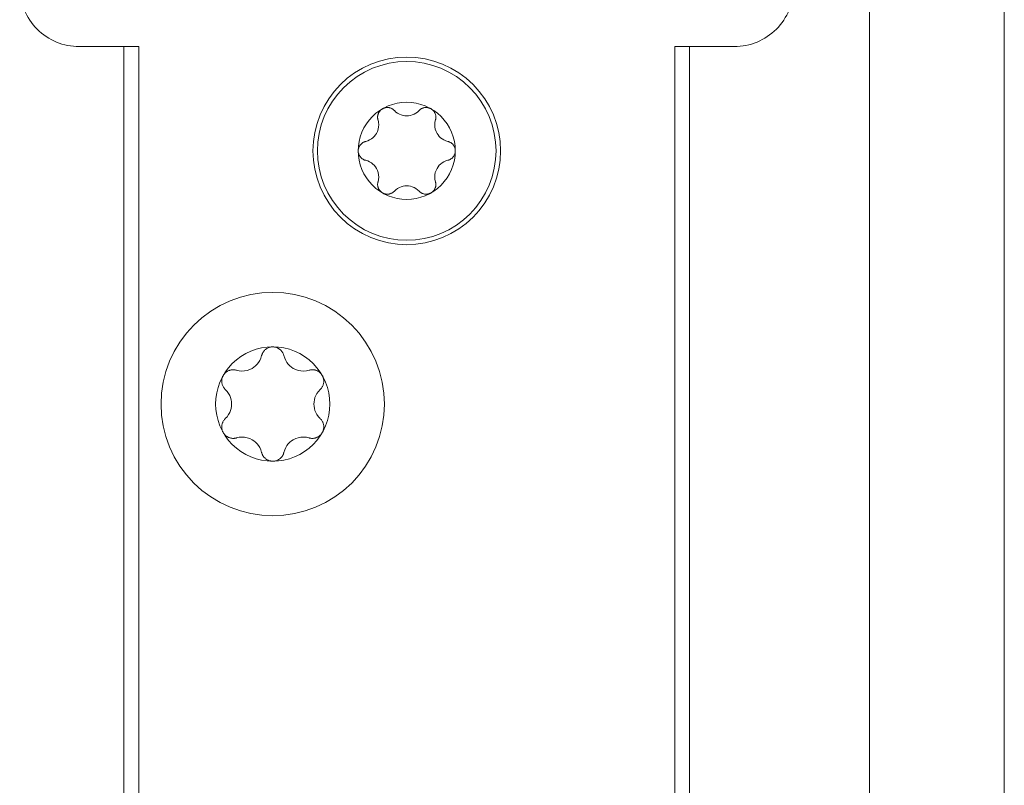
# Model space of a CAD drawing. Units: millimetres. Extents: x -1530 to -55, y -950 to 725.
# Drawn here: x -1343 to -1309, y -742 to -716 of the extents above; entities that cross this region are included whole.
import ezdxf

# ---------------------------------------------------------------- set-up
doc = ezdxf.new("R2010")
doc.units = ezdxf.units.MM
doc.layers.get('0').update_dxf_attribs({"lineweight": 5})

# ---------------------------------------------------------------- blocks, each defined once
blk = doc.blocks.new('DIN7985_M3_2D')
for p, q in [((-1.353, 0.415), (-1.353, 0.415)), ((-1.455, -0.633), (-1.453, -0.614)), ((-1.455, -0.652), (-1.455, -0.633)), ((-1.455, -0.663), (-1.455, -0.652)), ((-1.453, -0.614), (-1.45, -0.595)), ((-1.45, -0.595), (-1.446, -0.576)), ((-1.446, -0.576), (-1.441, -0.558)), ((-1.441, -0.558), (-1.435, -0.539)), ((-1.435, -0.539), (-1.428, -0.522)), ((-1.428, -0.522), (-1.42, -0.505)), ((-1.42, -0.505), (-1.411, -0.488)), ((-1.411, -0.488), (-1.401, -0.472)), ((-1.401, -0.472), (-1.39, -0.456)), ((-1.39, -0.456), (-1.378, -0.442)), ((-1.378, -0.442), (-1.366, -0.428)), ((-1.366, -0.428), (-1.353, -0.415)), ((-1.454, -0.675), (-1.455, -0.663)), ((-1.453, -0.686), (-1.454, -0.675)), ((-1.452, -0.698), (-1.453, -0.686)), ((-1.45, -0.709), (-1.452, -0.698)), ((-1.448, -0.721), (-1.45, -0.709)), ((-1.445, -0.733), (-1.448, -0.721)), ((-1.442, -0.745), (-1.445, -0.733)), ((-1.438, -0.757), (-1.442, -0.745)), ((-1.434, -0.769), (-1.438, -0.757)), ((-1.429, -0.78), (-1.434, -0.769)), ((-1.424, -0.792), (-1.429, -0.78)), ((-1.418, -0.804), (-1.424, -0.792)), ((-1.412, -0.815), (-1.418, -0.804)), ((-1.401, -0.833), (-1.412, -0.815)), ((-1.388, -0.85), (-1.401, -0.833)), ((-1.375, -0.866), (-1.388, -0.85)), ((-1.361, -0.881), (-1.375, -0.866)), ((-1.347, -0.895), (-1.361, -0.881)), ((-1.332, -0.907), (-1.347, -0.895)), ((-1.317, -0.918), (-1.332, -0.907)), ((-1.302, -0.928), (-1.317, -0.918)), ((-1.287, -0.937), (-1.302, -0.928)), ((-1.272, -0.945), (-1.287, -0.937)), ((-1.256, -0.952), (-1.272, -0.945)), ((-1.241, -0.958), (-1.256, -0.952)), ((-1.225, -0.964), (-1.241, -0.958)), ((-1.209, -0.968), (-1.225, -0.964)), ((-1.192, -0.972), (-1.209, -0.968)), ((-1.176, -0.975), (-1.192, -0.972)), ((-1.159, -0.977), (-1.176, -0.975)), ((-1.143, -0.978), (-1.159, -0.977)), ((-1.128, -0.978), (-1.143, -0.978)), ((-1.113, -0.978), (-1.128, -0.978)), ((-1.099, -0.977), (-1.113, -0.978)), ((-1.085, -0.975), (-1.099, -0.977)), ((-1.072, -0.973), (-1.085, -0.975)), ((-1.06, -0.97), (-1.072, -0.973)), ((-1.047, -0.968), (-1.06, -0.97)), ((-1.036, -0.964), (-1.047, -0.968)), ((-1.036, -0.964), (-1.036, -0.964)), ((1.036, -0.964), (1.036, -0.964))]:
    blk.add_line(p, q)
at = {"color": 7, "linetype": 'Continuous', "lineweight": 5, "flags": 128}
for points in [[(3, 0), (2.986, -0.294), (2.942, -0.585), (2.871, -0.871), (2.772, -1.148), (2.646, -1.414), (2.494, -1.667), (2.319, -1.903), (2.121, -2.121), (1.903, -2.319), (1.667, -2.494), (1.414, -2.646), (1.148, -2.772), (0.871, -2.871), (0.585, -2.942), (0.294, -2.986), (0, -3), (-0.294, -2.986), (-0.585, -2.942), (-0.871, -2.871), (-1.148, -2.772), (-1.414, -2.646), (-1.667, -2.494), (-1.903, -2.319), (-2.121, -2.121), (-2.319, -1.903), (-2.494, -1.667), (-2.646, -1.414), (-2.772, -1.148), (-2.871, -0.871), (-2.942, -0.585), (-2.986, -0.294), (-3, 0), (-2.986, 0.294), (-2.942, 0.585), (-2.871, 0.871), (-2.772, 1.148), (-2.646, 1.414), (-2.494, 1.667), (-2.319, 1.903), (-2.121, 2.121), (-1.903, 2.319), (-1.667, 2.494), (-1.414, 2.646), (-1.148, 2.772), (-0.871, 2.871), (-0.585, 2.942), (-0.294, 2.986), (0, 3), (0.294, 2.986), (0.585, 2.942), (0.871, 2.871), (1.148, 2.772), (1.414, 2.646), (1.667, 2.494), (1.903, 2.319), (2.121, 2.121), (2.319, 1.903), (2.494, 1.667), (2.646, 1.414), (2.772, 1.148), (2.871, 0.871), (2.942, 0.585), (2.986, 0.294)], [(1.63, 0), (1.622, -0.16), (1.599, -0.318), (1.56, -0.473), (1.506, -0.624), (1.438, -0.768), (1.355, -0.906), (1.26, -1.034), (1.153, -1.153), (1.034, -1.26), (0.906, -1.355), (0.768, -1.438), (0.624, -1.506), (0.473, -1.56), (0.318, -1.599), (0.16, -1.622), (0, -1.63), (-0.16, -1.622), (-0.318, -1.599), (-0.473, -1.56), (-0.624, -1.506), (-0.768, -1.438), (-0.906, -1.355), (-1.034, -1.26), (-1.153, -1.153), (-1.26, -1.034), (-1.355, -0.906), (-1.438, -0.768), (-1.506, -0.624), (-1.56, -0.473), (-1.599, -0.318), (-1.622, -0.16), (-1.63, 0), (-1.622, 0.16), (-1.599, 0.318), (-1.56, 0.473), (-1.506, 0.624), (-1.438, 0.768), (-1.355, 0.906), (-1.26, 1.034), (-1.153, 1.153), (-1.034, 1.26), (-0.906, 1.355), (-0.768, 1.438), (-0.624, 1.506), (-0.473, 1.56), (-0.318, 1.599), (-0.16, 1.622), (0, 1.63), (0.16, 1.622), (0.318, 1.599), (0.473, 1.56), (0.624, 1.506), (0.768, 1.438), (0.906, 1.355), (1.034, 1.26), (1.153, 1.153), (1.26, 1.034), (1.355, 0.906), (1.438, 0.768), (1.506, 0.624), (1.56, 0.473), (1.599, 0.318), (1.622, 0.16)]]:
    blk.add_lwpolyline(points, close=True, dxfattribs=at)
at = {"flags": 128}
for points in [[(-1.353, -0.415), (-1.353, -0.415), (-1.304, -0.362), (-1.263, -0.306), (-1.23, -0.247), (-1.205, -0.186), (-1.188, -0.124), (-1.177, -0.062), (-1.174, 0), (-1.177, 0.062), (-1.188, 0.124), (-1.205, 0.186), (-1.23, 0.247), (-1.263, 0.306), (-1.304, 0.362), (-1.353, 0.415), (-1.364, 0.426), (-1.376, 0.439), (-1.387, 0.452), (-1.398, 0.467), (-1.408, 0.483), (-1.418, 0.5), (-1.426, 0.518), (-1.434, 0.536), (-1.44, 0.555), (-1.446, 0.574), (-1.45, 0.593), (-1.453, 0.612), (-1.455, 0.632), (-1.455, 0.652), (-1.455, 0.663), (-1.454, 0.675), (-1.453, 0.686), (-1.452, 0.698), (-1.45, 0.709), (-1.448, 0.721), (-1.445, 0.733), (-1.442, 0.745), (-1.438, 0.757), (-1.434, 0.769), (-1.429, 0.781), (-1.424, 0.792), (-1.418, 0.804), (-1.412, 0.815), (-1.402, 0.831), (-1.391, 0.846), (-1.38, 0.86), (-1.368, 0.874), (-1.356, 0.886), (-1.343, 0.898), (-1.33, 0.909), (-1.316, 0.92), (-1.301, 0.929), (-1.286, 0.938), (-1.271, 0.946), (-1.255, 0.953), (-1.238, 0.959), (-1.222, 0.965), (-1.205, 0.969), (-1.188, 0.973), (-1.171, 0.975), (-1.153, 0.977), (-1.136, 0.978), (-1.119, 0.978), (-1.102, 0.977), (-1.085, 0.975), (-1.068, 0.972), (-1.052, 0.969), (-1.036, 0.964), (-1.036, 0.964), (-0.958, 0.947), (-0.879, 0.94), (-0.802, 0.945), (-0.726, 0.959), (-0.654, 0.984), (-0.587, 1.017), (-0.535, 1.051), (-0.486, 1.09), (-0.442, 1.137), (-0.401, 1.189), (-0.366, 1.246), (-0.338, 1.31), (-0.317, 1.379), (-0.317, 1.379), (-0.314, 1.391), (-0.311, 1.403), (-0.307, 1.415), (-0.302, 1.427), (-0.296, 1.44), (-0.29, 1.453), (-0.283, 1.466), (-0.275, 1.479), (-0.266, 1.493), (-0.256, 1.506), (-0.245, 1.519), (-0.232, 1.533), (-0.219, 1.546), (-0.205, 1.558), (-0.19, 1.569), (-0.174, 1.58), (-0.158, 1.589), (-0.141, 1.598), (-0.123, 1.606), (-0.104, 1.613), (-0.085, 1.619), (-0.064, 1.624), (-0.043, 1.627), (-0.022, 1.629), (0, 1.63), (0.018, 1.63), (0.035, 1.628), (0.052, 1.626), (0.069, 1.623), (0.085, 1.619), (0.101, 1.614), (0.117, 1.608), (0.133, 1.602), (0.148, 1.595), (0.162, 1.587), (0.177, 1.578), (0.191, 1.568), (0.204, 1.558), (0.217, 1.547), (0.229, 1.536), (0.241, 1.524), (0.252, 1.511), (0.262, 1.498), (0.272, 1.484), (0.28, 1.47), (0.289, 1.456), (0.296, 1.441), (0.302, 1.426), (0.308, 1.41), (0.313, 1.395), (0.317, 1.379), (0.317, 1.379), (0.338, 1.31), (0.366, 1.246), (0.401, 1.189), (0.442, 1.137), (0.486, 1.09), (0.535, 1.051), (0.587, 1.017), (0.654, 0.984), (0.726, 0.959), (0.802, 0.945), (0.879, 0.94), (0.958, 0.947), (1.036, 0.964)], [(1.353, 0.415), (1.366, 0.428), (1.378, 0.442), (1.39, 0.456), (1.401, 0.472), (1.411, 0.488), (1.42, 0.505), (1.428, 0.522), (1.435, 0.539), (1.441, 0.558), (1.446, 0.576), (1.45, 0.595), (1.453, 0.614), (1.455, 0.633), (1.455, 0.652), (1.455, 0.663), (1.454, 0.675), (1.453, 0.686), (1.452, 0.698), (1.45, 0.709), (1.448, 0.721), (1.445, 0.733), (1.442, 0.745), (1.438, 0.757), (1.434, 0.769), (1.429, 0.78), (1.424, 0.792), (1.418, 0.804), (1.412, 0.815), (1.401, 0.833), (1.388, 0.85), (1.375, 0.866), (1.361, 0.881), (1.347, 0.895), (1.332, 0.907), (1.317, 0.918), (1.302, 0.928), (1.287, 0.937), (1.272, 0.945), (1.256, 0.952), (1.241, 0.958), (1.225, 0.964), (1.209, 0.968), (1.192, 0.972), (1.176, 0.975), (1.159, 0.977), (1.143, 0.978), (1.128, 0.978), (1.113, 0.978), (1.099, 0.977), (1.085, 0.975), (1.072, 0.973), (1.06, 0.97), (1.047, 0.968), (1.036, 0.964), (1.036, 0.964)], [(1.353, 0.415), (1.353, 0.415), (1.304, 0.362), (1.263, 0.306), (1.23, 0.247), (1.205, 0.186), (1.188, 0.124), (1.177, 0.062), (1.174, 0), (1.177, -0.062), (1.188, -0.124), (1.205, -0.186), (1.23, -0.247), (1.263, -0.306), (1.304, -0.362), (1.353, -0.415), (1.353, -0.415), (1.364, -0.426), (1.376, -0.439), (1.387, -0.452), (1.398, -0.467), (1.408, -0.483), (1.418, -0.5), (1.426, -0.518), (1.434, -0.536), (1.44, -0.555), (1.446, -0.574), (1.45, -0.593), (1.453, -0.612), (1.455, -0.632), (1.455, -0.652), (1.455, -0.663), (1.454, -0.675), (1.453, -0.686), (1.452, -0.698), (1.45, -0.709), (1.448, -0.721), (1.445, -0.733), (1.442, -0.745), (1.438, -0.757), (1.434, -0.769), (1.429, -0.781), (1.424, -0.792), (1.418, -0.804), (1.412, -0.815), (1.402, -0.831), (1.391, -0.846), (1.38, -0.86), (1.368, -0.874), (1.356, -0.886), (1.343, -0.898), (1.33, -0.909), (1.316, -0.92), (1.301, -0.929), (1.286, -0.938), (1.271, -0.946), (1.255, -0.953), (1.238, -0.959), (1.222, -0.965), (1.205, -0.969), (1.188, -0.973), (1.171, -0.975), (1.153, -0.977), (1.136, -0.978), (1.119, -0.978), (1.102, -0.977), (1.085, -0.975), (1.068, -0.972), (1.052, -0.969), (1.036, -0.964), (0.958, -0.947), (0.879, -0.94), (0.802, -0.945), (0.726, -0.959), (0.654, -0.984), (0.587, -1.017), (0.535, -1.051), (0.486, -1.09), (0.442, -1.137), (0.401, -1.189), (0.366, -1.246), (0.338, -1.31), (0.317, -1.379), (0.317, -1.379), (0.314, -1.391), (0.311, -1.403), (0.307, -1.415), (0.302, -1.427), (0.296, -1.44), (0.29, -1.453), (0.283, -1.466), (0.275, -1.479), (0.266, -1.493), (0.256, -1.506), (0.245, -1.519), (0.232, -1.533), (0.219, -1.546), (0.205, -1.558), (0.19, -1.569), (0.174, -1.58), (0.158, -1.589), (0.141, -1.598), (0.123, -1.606), (0.104, -1.613), (0.085, -1.619), (0.064, -1.624), (0.043, -1.627), (0.022, -1.629), (0, -1.63), (-0.018, -1.63), (-0.035, -1.628), (-0.052, -1.626), (-0.069, -1.623), (-0.085, -1.619), (-0.101, -1.614), (-0.117, -1.608), (-0.133, -1.602), (-0.148, -1.595), (-0.162, -1.587), (-0.177, -1.578), (-0.191, -1.568), (-0.204, -1.558), (-0.217, -1.547), (-0.229, -1.536), (-0.241, -1.524), (-0.252, -1.511), (-0.262, -1.498), (-0.272, -1.484), (-0.28, -1.47), (-0.289, -1.456), (-0.296, -1.441), (-0.302, -1.426), (-0.308, -1.41), (-0.313, -1.395), (-0.317, -1.379), (-0.317, -1.379), (-0.338, -1.31), (-0.366, -1.246), (-0.401, -1.189), (-0.442, -1.137), (-0.486, -1.09), (-0.535, -1.051), (-0.587, -1.017), (-0.654, -0.984), (-0.726, -0.959), (-0.802, -0.945), (-0.879, -0.94), (-0.958, -0.947), (-1.036, -0.964)]]:
    blk.add_lwpolyline(points, dxfattribs=at)
blk = doc.blocks.new('Schurter_6100_2D_hinten')
at = {"color": 7, "linetype": 'Continuous', "lineweight": 5, "flags": 128}
blk.add_lwpolyline([(23.15, 0), (23.135, -0.309), (23.089, -0.615), (23.014, -0.914), (22.91, -1.205), (22.778, -1.485), (22.619, -1.75), (22.435, -1.998), (22.227, -2.227), (21.998, -2.435), (21.75, -2.619), (21.485, -2.778), (21.205, -2.91), (20.914, -3.014), (20.615, -3.089), (20.309, -3.135), (20, -3.15), (19.691, -3.135), (19.385, -3.089), (19.086, -3.014), (18.795, -2.91), (18.515, -2.778), (18.25, -2.619), (18.002, -2.435), (17.773, -2.227), (17.565, -1.998), (17.381, -1.75), (17.222, -1.485), (17.09, -1.205), (16.986, -0.914), (16.911, -0.615), (16.865, -0.309), (16.85, 0), (16.865, 0.309), (16.911, 0.615), (16.986, 0.914), (17.09, 1.205), (17.222, 1.485), (17.381, 1.75), (17.565, 1.998), (17.773, 2.227), (18.002, 2.435), (18.25, 2.619), (18.515, 2.778), (18.795, 2.91), (19.086, 3.014), (19.385, 3.089), (19.691, 3.135), (20, 3.15), (20.309, 3.135), (20.615, 3.089), (20.914, 3.014), (21.205, 2.91), (21.485, 2.778), (21.75, 2.619), (21.998, 2.435), (22.227, 2.227), (22.435, 1.998), (22.619, 1.75), (22.778, 1.485), (22.91, 1.205), (23.014, 0.914), (23.089, 0.615), (23.135, 0.309)], close=True, dxfattribs=at)
blk.add_blockref('DIN7985_M3_2D', (20, 0))
blk = doc.blocks.new('DIN965_M4_2D')
for p, q in [((-1.22, 1.136), (-1.22, 1.136)), ((-1.594, -0.489), (-1.594, -0.489)), ((1.594, -0.489), (1.594, -0.489))]:
    blk.add_line(p, q)
at = {"color": 7, "linetype": 'Continuous', "lineweight": 5, "flags": 128}
for points in [[(3.75, 0), (3.732, -0.368), (3.678, -0.732), (3.589, -1.089), (3.465, -1.435), (3.307, -1.768), (3.118, -2.083), (2.899, -2.379), (2.652, -2.652), (2.379, -2.899), (2.083, -3.118), (1.768, -3.307), (1.435, -3.465), (1.089, -3.589), (0.732, -3.678), (0.368, -3.732), (0, -3.75), (-0.368, -3.732), (-0.732, -3.678), (-1.089, -3.589), (-1.435, -3.465), (-1.768, -3.307), (-2.083, -3.118), (-2.379, -2.899), (-2.652, -2.652), (-2.899, -2.379), (-3.118, -2.083), (-3.307, -1.768), (-3.465, -1.435), (-3.589, -1.089), (-3.678, -0.732), (-3.732, -0.368), (-3.75, 0), (-3.732, 0.368), (-3.678, 0.732), (-3.589, 1.089), (-3.465, 1.435), (-3.307, 1.768), (-3.118, 2.083), (-2.899, 2.379), (-2.652, 2.652), (-2.379, 2.899), (-2.083, 3.118), (-1.768, 3.307), (-1.435, 3.465), (-1.089, 3.589), (-0.732, 3.678), (-0.368, 3.732), (0, 3.75), (0.368, 3.732), (0.732, 3.678), (1.089, 3.589), (1.435, 3.465), (1.768, 3.307), (2.083, 3.118), (2.379, 2.899), (2.652, 2.652), (2.899, 2.379), (3.118, 2.083), (3.307, 1.768), (3.465, 1.435), (3.589, 1.089), (3.678, 0.732), (3.732, 0.368)], [(1.92, 0), (1.911, -0.188), (1.883, -0.375), (1.837, -0.557), (1.774, -0.735), (1.693, -0.905), (1.596, -1.067), (1.484, -1.218), (1.358, -1.358), (1.218, -1.484), (1.067, -1.596), (0.905, -1.693), (0.735, -1.774), (0.557, -1.837), (0.375, -1.883), (0.188, -1.911), (0, -1.92), (-0.188, -1.911), (-0.375, -1.883), (-0.557, -1.837), (-0.735, -1.774), (-0.905, -1.693), (-1.067, -1.596), (-1.218, -1.484), (-1.358, -1.358), (-1.484, -1.218), (-1.596, -1.067), (-1.693, -0.905), (-1.774, -0.735), (-1.837, -0.557), (-1.883, -0.375), (-1.911, -0.188), (-1.92, 0), (-1.911, 0.188), (-1.883, 0.375), (-1.837, 0.557), (-1.774, 0.735), (-1.693, 0.905), (-1.596, 1.067), (-1.484, 1.218), (-1.358, 1.358), (-1.218, 1.484), (-1.067, 1.596), (-0.905, 1.693), (-0.735, 1.774), (-0.557, 1.837), (-0.375, 1.883), (-0.188, 1.911), (0, 1.92), (0.188, 1.911), (0.375, 1.883), (0.557, 1.837), (0.735, 1.774), (0.905, 1.693), (1.067, 1.596), (1.218, 1.484), (1.358, 1.358), (1.484, 1.218), (1.596, 1.067), (1.693, 0.905), (1.774, 0.735), (1.837, 0.557), (1.883, 0.375), (1.911, 0.188)]]:
    blk.add_lwpolyline(points, close=True, dxfattribs=at)
at = {"flags": 128}
for points in [[(-1.22, -1.136), (-1.22, -1.136), (-1.234, -1.14), (-1.249, -1.143), (-1.265, -1.146), (-1.281, -1.149), (-1.298, -1.151), (-1.315, -1.152), (-1.333, -1.152), (-1.352, -1.151), (-1.371, -1.15), (-1.39, -1.147), (-1.409, -1.144), (-1.428, -1.139), (-1.446, -1.134), (-1.464, -1.128), (-1.482, -1.121), (-1.5, -1.112), (-1.518, -1.103), (-1.536, -1.092), (-1.554, -1.08), (-1.571, -1.067), (-1.589, -1.052), (-1.605, -1.036), (-1.621, -1.019), (-1.636, -1), (-1.65, -0.981), (-1.663, -0.96), (-1.67, -0.947), (-1.677, -0.933), (-1.683, -0.92), (-1.689, -0.906), (-1.694, -0.892), (-1.698, -0.878), (-1.702, -0.864), (-1.705, -0.85), (-1.708, -0.836), (-1.71, -0.822), (-1.712, -0.809), (-1.713, -0.795), (-1.714, -0.782), (-1.714, -0.768), (-1.714, -0.745), (-1.712, -0.723), (-1.708, -0.701), (-1.704, -0.678), (-1.698, -0.657), (-1.69, -0.635), (-1.682, -0.614), (-1.673, -0.594), (-1.662, -0.574), (-1.65, -0.556), (-1.637, -0.537), (-1.623, -0.52), (-1.609, -0.504), (-1.594, -0.489), (-1.534, -0.424), (-1.485, -0.356), (-1.447, -0.286), (-1.418, -0.215), (-1.399, -0.144), (-1.387, -0.072), (-1.383, 0), (-1.387, 0.072), (-1.399, 0.144), (-1.418, 0.215), (-1.447, 0.286), (-1.485, 0.356), (-1.534, 0.424), (-1.594, 0.489), (-1.594, 0.489), (-1.608, 0.503), (-1.621, 0.518), (-1.635, 0.534), (-1.648, 0.553), (-1.66, 0.572), (-1.671, 0.592), (-1.681, 0.612), (-1.69, 0.633), (-1.697, 0.655), (-1.703, 0.677), (-1.708, 0.7), (-1.711, 0.722), (-1.714, 0.745), (-1.714, 0.768), (-1.714, 0.781), (-1.713, 0.795), (-1.712, 0.808), (-1.71, 0.822), (-1.708, 0.836), (-1.705, 0.85), (-1.702, 0.864), (-1.698, 0.878), (-1.694, 0.892), (-1.689, 0.906), (-1.683, 0.92), (-1.677, 0.933), (-1.67, 0.947), (-1.663, 0.96), (-1.651, 0.979), (-1.639, 0.996), (-1.626, 1.013), (-1.612, 1.029), (-1.597, 1.044), (-1.582, 1.058), (-1.566, 1.071), (-1.549, 1.083), (-1.532, 1.095), (-1.515, 1.105), (-1.496, 1.114), (-1.477, 1.123), (-1.458, 1.13), (-1.439, 1.136), (-1.419, 1.142), (-1.399, 1.146), (-1.379, 1.149), (-1.358, 1.151), (-1.338, 1.152), (-1.318, 1.152), (-1.297, 1.151), (-1.278, 1.148), (-1.258, 1.145), (-1.239, 1.141), (-1.22, 1.136), (-1.128, 1.115), (-1.036, 1.108), (-0.944, 1.113), (-0.855, 1.13), (-0.771, 1.159), (-0.691, 1.198), (-0.631, 1.237), (-0.575, 1.283), (-0.523, 1.336), (-0.476, 1.396), (-0.434, 1.464), (-0.4, 1.54), (-0.374, 1.625), (-0.374, 1.625), (-0.37, 1.638), (-0.366, 1.652), (-0.361, 1.667), (-0.356, 1.681), (-0.349, 1.696), (-0.342, 1.711), (-0.334, 1.726), (-0.324, 1.741), (-0.314, 1.757), (-0.303, 1.772), (-0.29, 1.788), (-0.276, 1.803), (-0.261, 1.817), (-0.246, 1.831), (-0.229, 1.844), (-0.212, 1.856), (-0.195, 1.867), (-0.177, 1.877), (-0.157, 1.886), (-0.137, 1.895), (-0.116, 1.902), (-0.094, 1.908), (-0.071, 1.913), (-0.048, 1.917), (-0.024, 1.919), (0, 1.92), (0.021, 1.919), (0.041, 1.918), (0.061, 1.915), (0.081, 1.911), (0.101, 1.907), (0.12, 1.901), (0.138, 1.894), (0.157, 1.887), (0.174, 1.878), (0.192, 1.869), (0.209, 1.858), (0.225, 1.847), (0.241, 1.835), (0.256, 1.822), (0.27, 1.809), (0.284, 1.794), (0.297, 1.779), (0.309, 1.764), (0.32, 1.748), (0.331, 1.731), (0.34, 1.714), (0.349, 1.697), (0.356, 1.679), (0.363, 1.661), (0.369, 1.643), (0.374, 1.625), (0.374, 1.625), (0.4, 1.54), (0.434, 1.464), (0.476, 1.396), (0.523, 1.336), (0.575, 1.283), (0.631, 1.237), (0.691, 1.198), (0.771, 1.159), (0.855, 1.13), (0.944, 1.113), (1.036, 1.108), (1.128, 1.115), (1.22, 1.136)], [(1.22, 1.136), (1.22, 1.136), (1.234, 1.14), (1.249, 1.143), (1.265, 1.146), (1.281, 1.149), (1.298, 1.151), (1.315, 1.152), (1.333, 1.152), (1.352, 1.151), (1.371, 1.15), (1.39, 1.147), (1.409, 1.144), (1.428, 1.139), (1.446, 1.134), (1.464, 1.128), (1.482, 1.121), (1.5, 1.112), (1.518, 1.103), (1.536, 1.092), (1.554, 1.08), (1.571, 1.067), (1.589, 1.052), (1.605, 1.036), (1.621, 1.019), (1.636, 1), (1.65, 0.981), (1.663, 0.96), (1.67, 0.947), (1.677, 0.933), (1.683, 0.92), (1.689, 0.906), (1.694, 0.892), (1.698, 0.878), (1.702, 0.864), (1.705, 0.85), (1.708, 0.836), (1.71, 0.822), (1.712, 0.809), (1.713, 0.795), (1.714, 0.782), (1.714, 0.768), (1.714, 0.745), (1.712, 0.723), (1.708, 0.701), (1.704, 0.678), (1.698, 0.657), (1.69, 0.635), (1.682, 0.614), (1.673, 0.594), (1.662, 0.574), (1.65, 0.556), (1.637, 0.537), (1.623, 0.52), (1.609, 0.504), (1.594, 0.489)], [(1.594, 0.489), (1.594, 0.489), (1.534, 0.424), (1.485, 0.356), (1.447, 0.286), (1.418, 0.215), (1.399, 0.144), (1.387, 0.072), (1.383, 0), (1.387, -0.072), (1.399, -0.144), (1.418, -0.215), (1.447, -0.286), (1.485, -0.356), (1.534, -0.424), (1.594, -0.489), (1.608, -0.503), (1.621, -0.518), (1.635, -0.534), (1.648, -0.553), (1.66, -0.572), (1.671, -0.592), (1.681, -0.612), (1.69, -0.633), (1.697, -0.655), (1.703, -0.677), (1.708, -0.7), (1.711, -0.722), (1.714, -0.745), (1.714, -0.768), (1.714, -0.781), (1.713, -0.795), (1.712, -0.808), (1.71, -0.822), (1.708, -0.836), (1.705, -0.85), (1.702, -0.864), (1.698, -0.878), (1.694, -0.892), (1.689, -0.906), (1.683, -0.92), (1.677, -0.933), (1.67, -0.947), (1.663, -0.96), (1.651, -0.979), (1.639, -0.996), (1.626, -1.013), (1.612, -1.029), (1.597, -1.044), (1.582, -1.058), (1.566, -1.071), (1.549, -1.083), (1.532, -1.095), (1.515, -1.105), (1.496, -1.114), (1.477, -1.123), (1.458, -1.13), (1.439, -1.136), (1.419, -1.142), (1.399, -1.146), (1.379, -1.149), (1.358, -1.151), (1.338, -1.152), (1.318, -1.152), (1.297, -1.151), (1.278, -1.148), (1.258, -1.145), (1.239, -1.141), (1.22, -1.136), (1.22, -1.136), (1.128, -1.115), (1.036, -1.108), (0.944, -1.113), (0.855, -1.13), (0.771, -1.159), (0.691, -1.198), (0.631, -1.237), (0.575, -1.283), (0.523, -1.336), (0.476, -1.396), (0.434, -1.464), (0.4, -1.54), (0.374, -1.625), (0.374, -1.625), (0.37, -1.638), (0.366, -1.652), (0.361, -1.667), (0.356, -1.681), (0.349, -1.696), (0.342, -1.711), (0.334, -1.726), (0.324, -1.741), (0.314, -1.757), (0.303, -1.772), (0.29, -1.788), (0.276, -1.803), (0.261, -1.817), (0.246, -1.831), (0.229, -1.844), (0.212, -1.856), (0.195, -1.867), (0.177, -1.877), (0.157, -1.886), (0.137, -1.895), (0.116, -1.902), (0.094, -1.908), (0.071, -1.913), (0.048, -1.917), (0.024, -1.919), (0, -1.92), (-0.021, -1.919), (-0.041, -1.918), (-0.061, -1.915), (-0.081, -1.911), (-0.101, -1.907), (-0.12, -1.901), (-0.138, -1.894), (-0.157, -1.887), (-0.174, -1.878), (-0.192, -1.869), (-0.209, -1.858), (-0.225, -1.847), (-0.241, -1.835), (-0.256, -1.822), (-0.27, -1.809), (-0.284, -1.794), (-0.297, -1.779), (-0.309, -1.764), (-0.32, -1.748), (-0.331, -1.731), (-0.34, -1.714), (-0.349, -1.697), (-0.356, -1.679), (-0.363, -1.661), (-0.369, -1.643), (-0.374, -1.625), (-0.374, -1.625), (-0.4, -1.54), (-0.434, -1.464), (-0.476, -1.396), (-0.523, -1.336), (-0.575, -1.283), (-0.631, -1.237), (-0.691, -1.198), (-0.771, -1.159), (-0.855, -1.13), (-0.944, -1.113), (-1.036, -1.108), (-1.128, -1.115), (-1.22, -1.136)]]:
    blk.add_lwpolyline(points, dxfattribs=at)

msp = doc.modelspace()

# ---------------------------------------------------------------- linework, layer by layer
at = {"color": 7, "linetype": 'Continuous', "lineweight": 5}
for p, q in [((-1313.99, -762.633), (-1313.99, -266.433)), ((-1309.459, -762.633), (-1309.459, -266.433)), ((-1339.03, -762.633), (-1339.03, -717.133)), ((-1338.53, -717.133), (-1338.53, -762.633)), ((-1320.53, -762.633), (-1320.53, -717.133)), ((-1320.03, -762.633), (-1320.03, -717.133))]:
    msp.add_line(p, q, dxfattribs=at)
at = {"color": 7, "linetype": 'Continuous', "lineweight": 5, "flags": 128}
for points in [[(-1338.53, -717.133), (-1340.53, -717.133, -0.414214), (-1342.53, -715.133), (-1342.53, -563.133, -0.414214), (-1340.53, -561.133), (-1338.53, -561.133)], [(-1320.53, -561.133), (-1318.53, -561.133, -0.414214), (-1316.53, -563.133), (-1316.53, -715.133, -0.414214), (-1318.53, -717.133), (-1320.53, -717.133)]]:
    msp.add_lwpolyline(points, format="xyb", dxfattribs=at)

# ---------------------------------------------------------------- block references
at = {"rotation": 270}
msp.add_blockref('Schurter_6100_2D_hinten', (-1329.53, -700.633), dxfattribs=at)
msp.add_blockref('DIN965_M4_2D', (-1334.03, -729.133))

doc.saveas('drawing.dxf')
